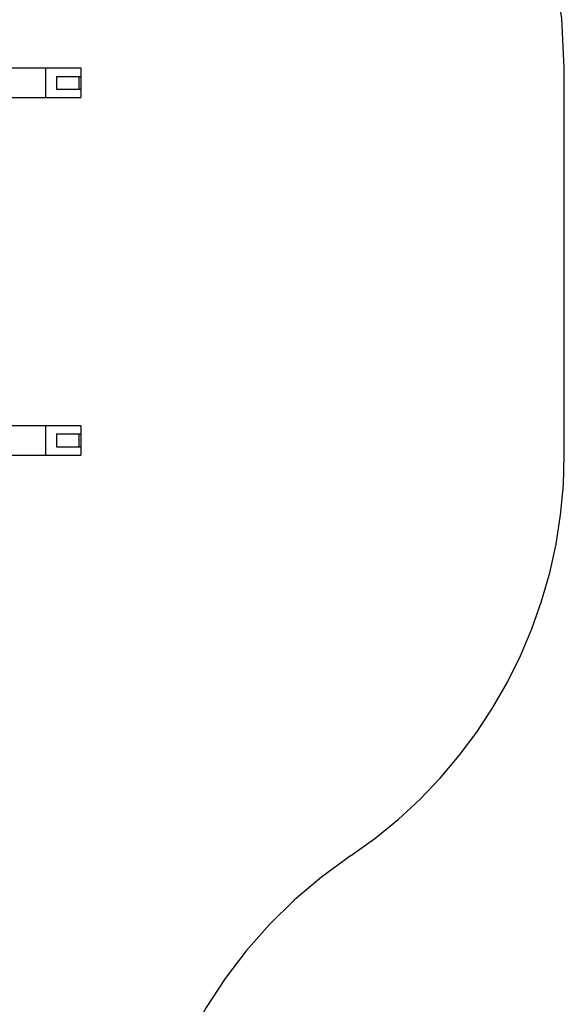
# Model space of a CAD drawing. Units: millimetres. Extents: x 0 to 9.04, y -7.15 to 2.53.
# Drawn here: x 7.35 to 9.04, y -2.31 to 0.75 of the extents above; entities that cross this region are included whole.
import ezdxf

# ---------------------------------------------------------------- set-up
doc = ezdxf.new("R2010")
doc.units = ezdxf.units.MM
doc.linetypes.add('HIDDEN', pattern=[9.524999999999999, 6.35, -3.175])
doc.layers.add('SICHERHEITSBEREICH', color=1, linetype='HIDDEN')
doc.layers.add('SPIELGERÄTE', color=7, linetype='Continuous')

# ---------------------------------------------------------------- blocks, each defined once
blk = doc.blocks.new('3.4470')
at = {"layer": 'SICHERHEITSBEREICH'}
blk.add_lwpolyline([(7.759448065988278, -3.626999999993811, 0.04494725799739478), (7.735302652352, -3.358945453475441, -0.29806176392005), (8.374430988466926, -1.845945453475435, 0.2497683446722328), (9.03770473821813, -0.6009999999937894), (9.03770473821812, 0.6010000000062089, 0.414213562373092), (7.537704738218119, 2.101000000006195), (7.179246824715493, 2.101000000006194, -0.1351871429738239), (6.411274450132274, 2.31250536211397, 0.363381980832771), (4.482904244076631, 2.002092347414706, -0.2175097638482467), (3.349380885631009, 1.484500000000006), (1, 1.484500000000007, 0.414213562373095), (0, 0.4845000000000075), (0, -0.4844999999999933, 0.4043401481350458), (0.9661792263953115, -1.483927913995185, -0.4043401481350458), (2.415448065988279, -2.983069784987973), (2.415448065988279, -4.880999999993806, 0.4173948242160485), (3.93172166375218, -6.380911720734673, -0.1404061332010875), (4.728349820398357, -6.599789967115223, 0.1376413894577046), (5.50870437928063, -6.818756492754912), (5.756191752695921, -6.818756492754912, 0.2098261151196796), (6.8603541626634, -6.334052199637792, -0.05575667407083497), (7.111982319309578, -6.115173953257241, 0.2463839494401913), (7.759448065988277, -4.880999999993806)], format="xyb", close=True, dxfattribs=at)
at = {"layer": 'SPIELGERÄTE'}
for p, q in [((6.433448065988277, 0.601000000006198), (7.537704738218131, 0.6010000000061977)), ((7.427597090479805, 0.6010000000061978), (7.427597090479805, 0.5090000000061978)), ((7.537704738218131, 0.6010000000061978), (7.537704738218131, 0.5090000000061978)), ((7.462704738218131, 0.5750000000061987), (7.537704738218131, 0.5750000000061987)), ((7.462704738218131, 0.5750000000061987), (7.462704738218131, 0.5350000000061986)), ((7.531704738218131, 0.5750000000061987), (7.531704738218131, 0.5350000000061986)), ((7.462704738218131, 0.5350000000061986), (7.537704738218131, 0.5350000000061986)), ((6.433448065988277, 0.5090000000061998), (7.537704738218131, 0.5090000000061995)), ((6.433448065988277, -0.508999999993802), (7.537704738218131, -0.5089999999938023)), ((7.427597090479805, -0.5089999999938025), (7.427597090479805, -0.6009999999938025)), ((7.537704738218131, -0.5089999999938025), (7.537704738218131, -0.6009999999938025)), ((7.462704738218131, -0.5349999999938017), (7.537704738218131, -0.5349999999938017)), ((7.462704738218131, -0.5349999999938017), (7.462704738218131, -0.5749999999938017)), ((7.531704738218131, -0.5349999999938017), (7.531704738218131, -0.5749999999938017)), ((7.462704738218131, -0.5749999999938016), (7.537704738218131, -0.5749999999938016)), ((6.433448065988277, -0.6009999999938002), (7.537704738218131, -0.6009999999938005))]:
    blk.add_line(p, q, dxfattribs=at)

msp = doc.modelspace()

# ---------------------------------------------------------------- block references
msp.add_blockref('3.4470', (0, 7.13318293321663e-15))

doc.saveas('drawing.dxf')
